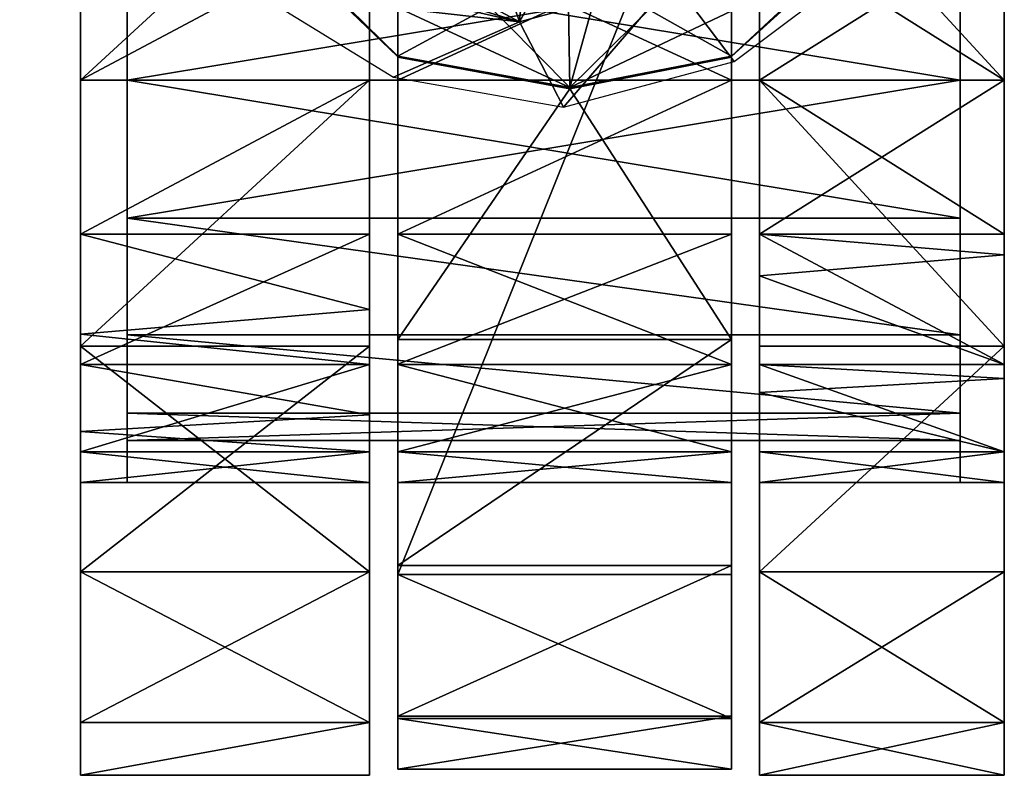
# Model space of a CAD drawing. Units: inches. Extents: x -13.2 to 13.2, y -25.3 to 1.
# Drawn here: x 11.4 to 13.2, y -16.3 to -14.9 of the extents above; entities that cross this region are included whole.
import ezdxf

# ---------------------------------------------------------------- set-up
doc = ezdxf.new("R2010")
doc.units = ezdxf.units.IN
doc.header["$LTSCALE"] = 100
doc.layers.add('3D', color=7, linetype='CONTINUOUS')

# ---------------------------------------------------------------- blocks, each defined once
blk = doc.blocks.new('SUB-CT2AFA-3')
at = {"layer": '3D', "color": 0}
mesh = blk.add_polyface(dxfattribs=at)
corners = [(332.992, -362.477, 32.5), (294.04, -362.477, 32.5), (294.04, -363.909, 39.697), (332.992, -363.909, 39.698), (294.04, -367.986, 45.799), (332.992, -367.986, 45.799), (294.04, -374.088, 49.876), (332.992, -374.088, 49.876), (294.04, -381.285, 51.308), (332.992, -381.285, 51.308), (294.04, -388.483, 49.876), (332.992, -388.483, 49.876), (294.04, -394.585, 45.799), (332.992, -394.585, 45.799), (294.04, -398.662, 39.697), (332.992, -398.662, 39.698), (294.04, -400.093, 32.5), (332.992, -400.093, 32.5), (294.04, -398.662, 25.302), (332.992, -398.662, 25.302), (294.04, -394.585, 19.201), (332.992, -394.585, 19.201), (294.04, -388.483, 15.124), (332.992, -388.483, 15.124), (294.04, -381.285, 13.692), (332.992, -381.285, 13.692), (294.04, -374.088, 15.124), (332.992, -374.088, 15.124), (294.04, -367.986, 19.201), (332.992, -367.986, 19.201), (294.04, -363.909, 25.302), (332.992, -363.909, 25.302), (332.992, -364.434, 32.5), (294.04, -364.434, 32.5), (294.04, -365.717, 38.949), (332.992, -365.717, 38.949), (294.04, -369.37, 44.416), (332.992, -369.37, 44.416), (294.04, -374.837, 48.069), (332.992, -374.837, 48.069), (294.04, -381.285, 49.352), (332.992, -381.285, 49.352), (294.04, -387.734, 48.069), (332.992, -387.734, 48.069), (294.04, -393.201, 44.416), (332.992, -393.201, 44.416), (294.04, -396.854, 38.949), (332.992, -396.854, 38.949), (332.992, -398.137, 32.5), (294.04, -398.137, 32.5), (294.04, -396.854, 26.051), (332.992, -396.854, 26.051), (294.04, -393.201, 20.584), (332.992, -393.201, 20.584), (294.04, -387.734, 16.931), (332.992, -387.734, 16.931), (294.04, -381.285, 15.648), (332.992, -381.285, 15.648), (294.04, -374.837, 16.931), (332.992, -374.837, 16.931), (294.04, -369.37, 20.584), (332.992, -369.37, 20.584), (294.04, -365.717, 26.051), (332.992, -365.717, 26.051)]
mesh.append_faces([[corners[k] for k in face] for face in [(51, 21, 53), (49, 14, 46)]], dxfattribs={"vtx0": -1, "vtx1": -1, "color": 0})
mesh.append_faces([[corners[k] for k in face] for face in [(61, 27, 29), (63, 29, 31), (32, 31, 0), (35, 0, 3), (37, 3, 5), (39, 5, 7), (41, 7, 9), (43, 9, 11), (45, 11, 13), (47, 13, 15), (48, 15, 17), (51, 17, 19), (51, 19, 21), (27, 61, 59), (25, 59, 57), (25, 57, 55), (23, 55, 53), (58, 26, 24), (54, 24, 22), (52, 22, 20), (50, 20, 18), (49, 18, 16), (49, 16, 14), (26, 58, 60), (28, 60, 62), (30, 62, 33), (1, 33, 34), (2, 34, 36), (4, 36, 38), (6, 38, 40), (8, 40, 42), (10, 42, 44), (12, 44, 46)]], dxfattribs={"vtx0": -1, "vtx2": -1, "color": 0})
mesh.append_faces([[corners[k] for k in face] for face in [(63, 61, 29), (32, 63, 31), (35, 32, 0), (37, 35, 3), (39, 37, 5), (41, 39, 7), (43, 41, 9), (45, 43, 11), (47, 45, 13), (48, 47, 15), (51, 48, 17), (25, 27, 59), (23, 25, 55), (21, 23, 53), (56, 58, 24), (54, 56, 24), (52, 54, 22), (50, 52, 20), (49, 50, 18), (28, 26, 60), (30, 28, 62), (1, 30, 33), (2, 1, 34), (4, 2, 36), (6, 4, 38), (8, 6, 40), (10, 8, 42), (12, 10, 44), (14, 12, 46)]], dxfattribs={"vtx1": -1, "vtx2": -1, "color": 0})
mesh.append_faces([[corners[k] for k in face] for face in [(48, 49, 46), (46, 47, 48), (49, 48, 51), (51, 50, 49), (52, 50, 51), (51, 53, 52), (53, 55, 54), (54, 52, 53), (56, 54, 55), (55, 57, 56), (57, 59, 58), (58, 56, 57), (60, 58, 59), (59, 61, 60), (61, 63, 62), (62, 60, 61), (63, 32, 33), (33, 62, 63), (32, 35, 34), (34, 33, 32), (35, 37, 36), (36, 34, 35), (36, 37, 39), (39, 38, 36), (39, 41, 40), (40, 38, 39), (41, 43, 42), (42, 40, 41), (45, 44, 42), (42, 43, 45), (44, 45, 47), (47, 46, 44)]], dxfattribs={"vtx2": -1, "color": 0})
blk = doc.blocks.new('SUB-CT2AFA-7')
at = {"layer": '3D', "color": 0}
mesh = blk.add_polyface(dxfattribs=at)
corners = [(305.371, -381.285, 65), (305.371, -388.483, 49.876), (305.371, -381.285, 51.308), (291.861, -381.285, 65), (305.371, -368.848, 62.526), (291.861, -368.848, 62.526), (291.861, -358.304, 55.481), (291.861, -358.304, 9.519), (291.861, -368.848, 2.474), (291.861, -381.285, 0), (305.371, -368.848, 2.474), (305.371, -381.285), (305.371, -358.304, 55.481), (291.861, -381.285, 51.308), (305.371, -374.088, 49.876), (291.861, -374.088, 49.876), (305.371, -367.986, 45.799), (291.861, -367.986, 45.799), (305.371, -363.909, 39.698), (305.371, -363.909, 25.302), (291.861, -367.986, 19.201), (305.371, -367.986, 19.201), (291.861, -374.088, 15.124), (305.371, -374.088, 15.124), (291.861, -381.285, 13.692), (305.371, -381.285, 13.692), (291.861, -348.785, 32.5), (291.861, -388.483, 49.876), (305.371, -388.483, 15.124), (305.371, -358.304, 9.519), (291.861, -388.483, 15.124)]
mesh.append_faces([[corners[k] for k in face] for face in [(3, 4, 5), (9, 10, 11), (13, 14, 2), (15, 16, 14), (17, 18, 16), (19, 20, 21), (21, 22, 23), (23, 24, 25), (4, 3, 0), (10, 9, 8), (2, 27, 13), (14, 13, 15), (16, 15, 17), (22, 21, 20), (24, 23, 22), (30, 25, 24)]], dxfattribs={"vtx0": -1, "color": 0})
mesh.append_faces([[corners[k] for k in face] for face in [(22, 9, 24), (20, 9, 22), (15, 3, 17), (13, 3, 15), (27, 3, 13), (10, 25, 11), (29, 23, 10)]], dxfattribs={"vtx0": -1, "vtx1": -1, "color": 0})
mesh.append_faces([[corners[k] for k in face] for face in [(20, 26, 9), (17, 3, 26), (0, 16, 12)]], dxfattribs={"vtx0": -1, "vtx1": -1, "vtx2": -1, "color": 0})
mesh.append_faces([[corners[k] for k in face] for face in [(0, 1, 2), (11, 25, 28), (10, 23, 25), (29, 21, 23), (0, 14, 16)]], dxfattribs={"vtx0": -1, "vtx2": -1, "color": 0})
mesh.append_faces([[corners[k] for k in face] for face in [(3, 5, 6), (7, 8, 9), (12, 4, 0)]], dxfattribs={"vtx2": -1, "color": 0})
mesh = blk.add_polyface(dxfattribs=at)
corners = [(291.861, -358.304, 55.481), (305.371, -351.259, 44.937), (291.861, -351.259, 44.937), (291.861, -348.785, 32.5), (305.371, -348.785, 32.5), (305.371, -351.259, 20.063), (291.861, -351.259, 20.063), (291.861, -358.304, 9.519), (305.371, -368.848, 2.474), (291.861, -368.848, 2.474), (305.371, -358.304, 9.519), (305.371, -368.848, 62.526), (305.371, -358.304, 55.481), (291.861, -381.285, 0), (291.861, -363.909, 39.698), (305.371, -362.477, 32.5), (305.371, -363.909, 39.698), (291.861, -363.909, 25.302), (305.371, -363.909, 25.302), (291.861, -381.285, 65), (291.861, -367.986, 19.201), (291.861, -362.477, 32.5), (291.861, -367.986, 45.799), (305.371, -367.986, 19.201), (305.371, -367.986, 45.799), (291.861, -368.848, 62.526)]
mesh.append_faces([[corners[k] for k in face] for face in [(0, 1, 2), (4, 2, 1), (3, 5, 6), (7, 8, 9), (7, 5, 10), (0, 11, 12), (14, 15, 16), (15, 17, 18), (1, 0, 12), (2, 4, 3), (5, 3, 4), (8, 7, 10), (5, 7, 6), (11, 0, 25), (16, 22, 14), (15, 14, 21), (17, 15, 21), (20, 18, 17)]], dxfattribs={"vtx0": -1, "color": 0})
mesh.append_faces([[corners[k] for k in face] for face in [(17, 3, 20), (21, 3, 17), (14, 3, 21), (22, 3, 14), (5, 23, 10), (4, 18, 5), (1, 15, 4), (12, 16, 1)]], dxfattribs={"vtx0": -1, "vtx1": -1, "color": 0})
mesh.append_faces([[corners[k] for k in face] for face in [(3, 7, 13), (3, 19, 0)]], dxfattribs={"vtx0": -1, "vtx1": -1, "vtx2": -1, "color": 0})
mesh.append_faces([[corners[k] for k in face] for face in [(5, 18, 23), (4, 15, 18), (1, 16, 15), (12, 24, 16)]], dxfattribs={"vtx0": -1, "vtx2": -1, "color": 0})
mesh.append_faces([[corners[k] for k in face] for face in [(0, 2, 3), (3, 6, 7)]], dxfattribs={"vtx2": -1, "color": 0})
mesh = blk.add_polyface(dxfattribs=at)
corners = [(335.061, -381.285, 65), (335.061, -374.088, 49.876), (335.061, -368.848, 62.526), (323.615, -368.848, 62.526), (323.615, -381.285, 65), (323.615, -358.304, 55.481), (335.061, -381.285, 0), (323.615, -368.848, 2.474), (335.061, -368.848, 2.474), (323.615, -374.088, 49.876), (323.615, -381.285, 51.308), (323.615, -381.285, 13.692), (335.061, -374.088, 15.124), (323.615, -374.088, 15.124), (335.061, -367.986, 19.201), (323.615, -367.986, 19.201), (323.615, -363.909, 39.698), (335.061, -367.986, 45.799), (323.615, -367.986, 45.799), (335.061, -381.285, 51.308), (335.061, -381.285, 13.692), (335.061, -358.304, 9.519), (323.615, -381.285), (323.615, -388.483, 15.124), (323.615, -358.304, 9.519), (323.615, -388.483, 49.876), (335.061, -388.483, 15.124), (335.061, -363.909, 25.302), (305.371, -381.285, 65), (305.371, -381.285, 51.308), (305.371, -374.088, 49.876)]
mesh.append_faces([[corners[k] for k in face] for face in [(0, 3, 4), (2, 5, 3), (6, 7, 8), (11, 12, 13), (13, 14, 15), (16, 17, 18), (18, 1, 9), (9, 19, 10), (3, 0, 2), (7, 21, 8), (7, 6, 22), (11, 26, 20), (12, 11, 20), (14, 13, 12), (27, 15, 14), (1, 18, 17), (19, 9, 1)]], dxfattribs={"vtx0": -1, "color": 0})
mesh.append_faces([[corners[k] for k in face] for face in [(0, 1, 2), (8, 20, 6), (21, 12, 8), (1, 0, 19), (11, 22, 23), (13, 7, 11), (15, 24, 13), (9, 3, 18)]], dxfattribs={"vtx0": -1, "vtx1": -1, "color": 0})
mesh.append_faces([[corners[k] for k in face] for face in [(4, 9, 10), (8, 12, 20), (21, 14, 12), (2, 1, 17), (11, 7, 22), (13, 24, 7), (4, 10, 25), (9, 4, 3), (28, 29, 30)]], dxfattribs={"vtx0": -1, "vtx2": -1, "color": 0})
mesh = blk.add_polyface(dxfattribs=at)
corners = [(291.861, -413.785, 32.5), (291.861, -411.311, 44.937), (291.861, -404.266, 55.481), (291.861, -381.285, 65), (291.861, -394.585, 45.799), (291.861, -393.168, 46.746), (291.861, -411.311, 20.063), (291.861, -404.266, 9.519), (305.371, -411.311, 20.063), (305.371, -404.266, 9.519), (305.371, -411.311, 44.937), (305.371, -404.266, 55.481), (291.861, -393.723, 62.526), (305.371, -381.285, 65), (305.371, -381.285), (291.861, -393.723, 2.474), (291.861, -381.285, 0), (305.371, -393.723, 2.474), (291.861, -397.715, 41.114), (305.371, -398.662, 39.698), (291.861, -398.662, 39.697), (305.371, -396.938, 42.277), (305.371, -394.585, 45.799), (291.861, -388.483, 49.876), (305.371, -392.005, 47.523), (291.861, -381.285, 13.692), (291.861, -388.483, 15.124), (291.861, -394.585, 19.201), (291.861, -398.662, 25.302), (291.861, -400.093, 32.5), (305.371, -388.483, 15.124), (305.371, -394.585, 19.201), (305.371, -398.662, 25.302), (305.371, -400.093, 32.5)]
mesh.append_faces([[corners[k] for k in face] for face in [(8, 7, 9), (0, 10, 1), (11, 12, 2), (12, 13, 3), (14, 15, 16), (17, 7, 15), (8, 0, 6), (1, 11, 2), (18, 19, 20), (5, 22, 4), (7, 8, 6), (27, 30, 26), (28, 31, 27), (29, 32, 28), (20, 33, 29)]], dxfattribs={"vtx0": -1, "color": 0})
mesh.append_faces([[corners[k] for k in face] for face in [(4, 3, 5), (4, 21, 18), (23, 24, 5), (5, 3, 23)]], dxfattribs={"vtx0": -1, "vtx1": -1, "color": 0})
mesh.append_faces([[corners[k] for k in face] for face in [(0, 2, 3), (7, 25, 16), (0, 27, 7), (3, 4, 0)]], dxfattribs={"vtx0": -1, "vtx1": -1, "vtx2": -1, "color": 0})
mesh.append_faces([[corners[k] for k in face] for face in [(7, 26, 25), (7, 27, 26), (0, 28, 27), (0, 29, 28), (0, 20, 29), (0, 18, 20), (0, 4, 18)]], dxfattribs={"vtx0": -1, "vtx2": -1, "color": 0})
mesh.append_faces([[corners[k] for k in face] for face in [(6, 0, 7)]], dxfattribs={"vtx1": -1, "color": 0})
mesh.append_faces([[corners[k] for k in face] for face in [(0, 1, 2), (16, 15, 7), (2, 12, 3)]], dxfattribs={"vtx2": -1, "color": 0})
mesh = blk.add_polyface(dxfattribs=at)
corners = [(323.615, -394.585, 45.799), (323.615, -411.311, 44.937), (323.615, -404.266, 55.481), (305.371, -388.483, 15.124), (291.861, -394.585, 19.201), (305.371, -394.585, 19.201), (291.861, -398.662, 25.302), (305.371, -398.662, 25.302), (291.861, -400.093, 32.5), (305.371, -400.093, 32.5), (291.861, -398.662, 39.697), (305.371, -398.662, 39.698), (291.861, -388.483, 49.876), (305.371, -381.285, 51.308), (305.371, -388.483, 49.876), (305.371, -381.285, 13.692), (291.861, -388.483, 15.124), (305.371, -411.311, 44.937), (291.861, -413.785, 32.5), (305.371, -413.785, 32.5), (305.371, -394.585, 45.799), (305.371, -404.266, 55.481), (305.371, -396.938, 42.277), (305.371, -393.723, 62.526), (305.371, -392.005, 47.523), (305.371, -411.311, 20.063), (305.371, -404.266, 9.519), (305.371, -393.723, 2.474), (305.371, -381.285), (305.371, -381.285, 65), (291.861, -393.723, 62.526), (291.861, -393.723, 2.474), (291.861, -404.266, 9.519), (291.861, -411.311, 44.937), (291.861, -397.715, 41.114), (291.861, -394.585, 45.799), (291.861, -393.168, 46.746)]
mesh.append_faces([[corners[k] for k in face] for face in [(3, 4, 5), (5, 6, 7), (7, 8, 9), (9, 10, 11), (12, 13, 14), (15, 16, 3), (17, 18, 19), (30, 21, 23), (29, 30, 23), (31, 28, 27), (32, 27, 26), (18, 25, 19), (21, 33, 17), (22, 35, 20), (24, 12, 14)]], dxfattribs={"vtx0": -1, "color": 0})
mesh.append_faces([[corners[k] for k in face] for face in [(17, 20, 21), (24, 23, 20), (14, 23, 24), (19, 11, 17), (25, 9, 19), (26, 7, 25), (27, 5, 26), (28, 3, 27), (11, 34, 22), (20, 36, 24)]], dxfattribs={"vtx0": -1, "vtx1": -1, "color": 0})
mesh.append_faces([[corners[k] for k in face] for face in [(0, 1, 2), (17, 22, 20), (17, 11, 22), (20, 23, 21), (19, 9, 11), (25, 7, 9), (26, 5, 7), (27, 3, 5), (14, 29, 23)]], dxfattribs={"vtx0": -1, "vtx2": -1, "color": 0})
mesh = blk.add_polyface(dxfattribs=at)
corners = [(335.061, -393.723, 62.526), (323.615, -381.285, 65), (323.615, -393.723, 62.526), (335.061, -393.723, 2.474), (323.615, -381.285), (335.061, -381.285, 0), (323.615, -404.266, 9.519), (323.615, -393.723, 2.474), (323.615, -388.483, 15.124), (335.061, -394.585, 19.201), (335.061, -388.483, 15.124), (323.615, -381.285, 13.692), (335.061, -381.285, 51.308), (323.615, -388.483, 49.876), (323.615, -381.285, 51.308), (335.061, -389.451, 49.229), (335.061, -388.483, 49.876), (335.061, -394.585, 45.799), (323.615, -390.436, 48.571), (335.061, -395.232, 44.831), (323.615, -394.585, 45.799), (335.061, -398.662, 39.698), (323.615, -395.89, 43.846), (335.061, -398.662, 25.302), (323.615, -394.585, 19.201), (323.615, -398.662, 25.302), (335.061, -404.266, 9.519), (335.061, -381.285, 13.692), (335.061, -381.285, 65), (323.615, -404.266, 55.481)]
mesh.append_faces([[corners[k] for k in face] for face in [(0, 1, 2), (3, 4, 5), (3, 6, 7), (8, 9, 10), (10, 11, 8), (12, 13, 14), (15, 13, 16), (19, 20, 17), (23, 24, 25), (29, 0, 2), (1, 0, 28), (4, 3, 7), (9, 8, 24), (13, 12, 16), (18, 17, 20), (24, 23, 9)]], dxfattribs={"vtx0": -1, "color": 0})
mesh.append_faces([[corners[k] for k in face] for face in [(17, 18, 15), (21, 22, 19), (15, 0, 17), (16, 0, 15), (3, 9, 26), (5, 10, 3), (12, 28, 16), (8, 7, 24), (1, 13, 2), (13, 15, 18), (20, 19, 22)]], dxfattribs={"vtx0": -1, "vtx1": -1, "color": 0})
mesh.append_faces([[corners[k] for k in face] for face in [(3, 10, 9), (5, 27, 10), (16, 28, 0), (2, 18, 20), (2, 13, 18), (24, 7, 6), (8, 4, 7)]], dxfattribs={"vtx0": -1, "vtx2": -1, "color": 0})
mesh = blk.add_polyface(dxfattribs=at)
corners = [(335.061, -411.311, 20.063), (335.061, -404.266, 9.519), (335.061, -413.785, 32.5), (335.061, -411.311, 44.937), (323.615, -413.785, 32.5), (323.615, -404.266, 55.481), (323.615, -411.311, 44.937), (335.061, -393.723, 62.526), (335.061, -404.266, 55.481), (323.615, -411.311, 20.063), (323.615, -404.266, 9.519), (335.061, -398.662, 39.698), (323.615, -400.093, 32.5), (323.615, -398.662, 39.698), (335.061, -400.093, 32.5), (323.615, -398.662, 25.302), (335.061, -394.585, 45.799), (335.061, -395.232, 44.831), (335.061, -398.662, 25.302), (335.061, -394.585, 19.201), (335.061, -393.723, 2.474), (323.615, -395.89, 43.846), (323.615, -394.585, 45.799), (323.615, -393.723, 62.526), (323.615, -394.585, 19.201)]
mesh.append_faces([[corners[k] for k in face] for face in [(3, 4, 2), (3, 5, 6), (7, 5, 8), (1, 9, 10), (2, 9, 0), (11, 12, 13), (14, 15, 12), (4, 3, 6), (5, 3, 8), (10, 20, 1), (9, 1, 0), (9, 2, 4), (21, 11, 13), (12, 11, 14), (15, 14, 18)]], dxfattribs={"vtx0": -1, "color": 0})
mesh.append_faces([[corners[k] for k in face] for face in [(3, 16, 8), (2, 11, 3), (21, 6, 22), (13, 6, 21), (23, 22, 5), (12, 4, 13), (15, 9, 12), (24, 10, 15)]], dxfattribs={"vtx0": -1, "vtx1": -1, "color": 0})
mesh.append_faces([[corners[k] for k in face] for face in [(1, 14, 2)]], dxfattribs={"vtx0": -1, "vtx1": -1, "vtx2": -1, "color": 0})
mesh.append_faces([[corners[k] for k in face] for face in [(3, 17, 16), (3, 11, 17), (16, 7, 8), (2, 14, 11), (1, 18, 14), (1, 19, 18), (13, 4, 6), (12, 9, 4), (15, 10, 9)]], dxfattribs={"vtx0": -1, "vtx2": -1, "color": 0})
mesh.append_faces([[corners[k] for k in face] for face in [(0, 1, 2)]], dxfattribs={"vtx1": -1, "color": 0})
blk = doc.blocks.new('SUB-CT2AFA-6')
at = {"layer": '3D', "color": 0}
mesh = blk.add_polyface(dxfattribs=at)
corners = [(322.295, -374.088, 15.124), (322.295, -381.285, 13.692), (306.691, -381.285, 13.692), (322.295, -367.986, 19.201), (306.691, -374.088, 15.124), (306.691, -367.986, 45.799), (322.295, -367.986, 45.799), (322.295, -363.909, 39.698), (306.691, -374.088, 49.876), (322.295, -374.088, 49.876), (322.295, -381.285, 51.308), (322.295, -363.909, 25.303), (322.295, -365.545, 9.597), (322.295, -388.483, 15.124), (322.295, -380.215, 64.779), (322.295, -380.164, 65.936), (322.295, -375.973, 66.096), (322.295, -371.713, 65.135), (322.295, -364.315, 61.692), (322.295, -393.416, 62.452), (322.295, -356.916, 55.928), (306.691, -363.909, 25.303), (306.691, -367.986, 19.201), (322.296, -380.164, 65.935), (327.092, -375.712, 66.298), (314.648, -375.85, 65.956), (322.31, -380.164, 66.549), (327.193, -375.712, 66.885), (330.812, -371.536, 65.386), (314.644, -371.572, 64.825), (330.938, -371.518, 66.126), (332.094, -364.009, 61.903), (314.644, -364.308, 61.522), (332.273, -363.872, 62.991), (322.315, -380.164, 71.946), (327.227, -375.712, 71.947), (330.98, -371.572, 71.947), (332.333, -364.315, 71.947), (314.733, -381.635, 71.945), (324.205, -347.668, 71.947), (296.952, -363.653, 71.945)]
mesh.append_faces([[corners[k] for k in face] for face in [(9, 20, 6)]], dxfattribs={"vtx0": -1, "vtx1": -1, "color": 0})
mesh.append_faces([[corners[k] for k in face] for face in [(14, 16, 18), (9, 19, 20), (37, 35, 38), (39, 37, 38), (39, 38, 40)]], dxfattribs={"vtx0": -1, "vtx1": -1, "vtx2": -1, "color": 0})
mesh.append_faces([[corners[k] for k in face] for face in [(19, 18, 20)]], dxfattribs={"vtx0": -1, "vtx2": -1, "color": 0})
mesh.append_faces([[corners[k] for k in face] for face in [(3, 11, 12), (0, 3, 12), (1, 0, 12), (13, 1, 12)]], dxfattribs={"vtx1": -1, "vtx2": -1, "color": 0})
mesh.append_faces([[corners[k] for k in face] for face in [(0, 1, 2), (3, 0, 4), (5, 6, 7), (8, 9, 6), (10, 9, 8), (14, 15, 16), (16, 17, 18), (21, 11, 3), (3, 22, 21), (23, 24, 25), (23, 26, 27), (27, 24, 23), (28, 29, 25), (25, 24, 28), (24, 27, 30), (30, 28, 24), (31, 32, 29), (29, 28, 31), (28, 30, 33), (33, 31, 28), (27, 26, 34), (34, 35, 27), (30, 27, 35), (35, 36, 30), (33, 30, 36), (36, 37, 33), (37, 36, 35)]], dxfattribs={"vtx2": -1, "color": 0})
mesh = blk.add_polyface(dxfattribs=at)
corners = [(322.295, -365.545, 9.597), (306.691, -365.545, 9.597), (306.691, -404.404, 9.597), (306.691, -364.315, 61.692), (306.691, -371.713, 65.135), (306.691, -375.973, 66.096), (306.691, -380.164, 65.936), (306.691, -380.215, 64.779), (306.691, -353.069, 25.161), (306.691, -381.285, 51.308), (306.691, -374.088, 49.876), (306.691, -367.986, 45.799), (306.691, -363.909, 25.303), (306.691, -367.986, 19.201), (306.691, -374.088, 15.124), (306.691, -381.285, 13.692), (306.691, -388.483, 15.124), (322.295, -374.088, 15.124), (322.295, -367.986, 19.201), (322.295, -363.909, 39.698), (306.691, -363.909, 39.698), (322.295, -367.986, 45.799), (322.295, -381.285, 51.308), (314.648, -375.85, 65.956), (302.158, -375.712, 66.298), (306.691, -380.164, 65.936), (306.677, -380.164, 66.549), (302.058, -375.712, 66.885), (314.644, -371.572, 64.825), (298.476, -371.536, 65.386), (298.351, -371.518, 66.126), (314.644, -364.308, 61.522), (297.194, -364.009, 61.903), (297.015, -363.872, 62.991), (302.024, -375.712, 71.947), (306.672, -380.164, 71.946), (298.309, -371.572, 71.947), (296.952, -363.653, 71.945), (314.733, -381.635, 71.945)]
mesh.append_faces([[corners[k] for k in face] for face in [(3, 5, 7), (8, 3, 7), (8, 7, 11), (38, 34, 37)]], dxfattribs={"vtx0": -1, "vtx1": -1, "vtx2": -1, "color": 0})
mesh.append_faces([[corners[k] for k in face] for face in [(7, 9, 10), (7, 10, 11), (1, 12, 13), (1, 13, 14), (1, 14, 15), (1, 15, 16)]], dxfattribs={"vtx0": -1, "vtx2": -1, "color": 0})
mesh.append_faces([[corners[k] for k in face] for face in [(0, 1, 2), (3, 4, 5), (5, 6, 7), (15, 14, 17), (14, 13, 18), (19, 20, 11), (21, 11, 10), (10, 9, 22), (23, 24, 25), (26, 25, 24), (24, 27, 26), (23, 28, 29), (29, 24, 23), (27, 24, 29), (29, 30, 27), (28, 31, 32), (32, 29, 28), (30, 29, 32), (32, 33, 30), (27, 34, 35), (35, 26, 27), (30, 36, 34), (34, 27, 30), (33, 37, 36), (36, 30, 33), (38, 35, 34), (34, 36, 37)]], dxfattribs={"vtx2": -1, "color": 0})
mesh = blk.add_polyface(dxfattribs=at)
corners = [(328.372, -361.563, 90.093), (327.746, -367.653, 90.093), (332.366, -369.154, 73.855), (333.088, -361.193, 73.855), (321.701, -361.431, 105.407), (321.596, -365.654, 105.148), (318.711, -360.719, 108.466), (318.479, -364.642, 108.418), (320.46, -365.286, 107.247), (315.124, -370.566, 107.386), (312.988, -371.527, 106.541), (316.431, -371.26, 105.758), (312.387, -378.555, 88.4), (319.565, -376.611, 89.67), (296.942, -366.985, 73.855), (300.009, -377.162, 73.855), (297.23, -375.112, 77.958), (324.673, -372.948, 90.093), (328.271, -376.019, 73.855), (322.423, -380.421, 73.855), (319.199, -369.133, 105.407), (301.559, -368.411, 109.627), (292.413, -369.999, 96.133), (307.389, -375.861, 92.798), (309.749, -370.885, 107.268), (314.44, -382.553, 73.855), (306.495, -381.141, 73.855), (303.241, -366.929, 111.624), (289.011, -362.322, 116.103), (316.361, -367.952, 108.466), (318.006, -368.531, 107.39), (313.117, -370.009, 108.485), (305.708, -360.492, 112.194), (304.526, -364.12, 112.11), (290.064, -359.531, 116.538), (290.676, -371.965, 80.874)]
mesh.append_faces([[corners[k] for k in face] for face in [(9, 10, 11), (26, 25, 12), (26, 12, 15), (15, 12, 16)]], dxfattribs={"color": 0})
mesh.append_faces([[corners[k] for k in face] for face in [(0, 1, 2), (2, 3, 0), (0, 4, 5), (5, 1, 0), (6, 7, 8), (8, 5, 4), (11, 10, 12), (12, 13, 11), (14, 15, 16), (17, 18, 2), (2, 1, 17), (13, 19, 18), (18, 17, 13), (13, 17, 20), (20, 11, 13), (17, 1, 5), (5, 20, 17), (21, 22, 23), (23, 24, 21), (25, 19, 13), (13, 12, 25), (12, 10, 24), (24, 23, 12), (21, 27, 28), (29, 30, 8), (8, 7, 29), (29, 31, 9), (9, 30, 29), (7, 32, 33), (33, 29, 7), (10, 9, 31), (31, 24, 10), (27, 33, 34), (12, 23, 35), (35, 16, 12), (30, 9, 11), (11, 20, 30), (20, 5, 8), (8, 30, 20), (33, 27, 31), (31, 29, 33), (27, 21, 24), (24, 31, 27)]], dxfattribs={"vtx2": -1, "color": 0})
mesh = blk.add_polyface(dxfattribs=at)
corners = [(306.691, -393.416, 62.452), (314.733, -381.687, 64.779), (322.295, -393.416, 62.452), (314.733, -381.635, 65.936), (322.295, -380.164, 65.936), (322.295, -380.215, 64.779), (306.691, -380.215, 64.779), (306.691, -380.164, 65.936), (306.691, -404.404, 9.597), (322.295, -404.404, 9.597), (322.295, -365.545, 9.597), (306.691, -403.973, 55.398), (306.691, -365.545, 9.597), (306.691, -388.483, 15.124), (306.691, -394.558, 45.799), (306.691, -388.483, 49.876), (306.691, -381.285, 51.308), (322.295, -394.585, 19.201), (306.691, -394.585, 19.201), (322.295, -388.483, 15.124), (322.295, -381.285, 13.692), (306.691, -381.285, 13.692), (322.295, -388.483, 49.876), (322.295, -381.285, 51.308), (322.295, -394.585, 45.799), (322.295, -411.134, 19.989), (322.295, -374.088, 49.876), (322.295, -364.315, 61.692), (306.691, -380.164, 65.936), (314.733, -381.635, 65.936), (314.648, -375.85, 65.956), (306.672, -380.164, 71.946), (314.733, -381.635, 71.945), (314.733, -381.635, 66.556), (306.677, -380.164, 66.549), (322.296, -380.164, 65.935), (322.315, -380.164, 71.946), (322.31, -380.164, 66.549), (327.227, -375.712, 71.947)]
mesh.append_faces([[corners[k] for k in face] for face in [(0, 1, 2), (1, 5, 2), (0, 6, 1)]], dxfattribs={"color": 0})
mesh.append_faces([[corners[k] for k in face] for face in [(19, 10, 25)]], dxfattribs={"vtx0": -1, "vtx1": -1, "vtx2": -1, "color": 0})
mesh.append_faces([[corners[k] for k in face] for face in [(6, 14, 15), (6, 15, 16)]], dxfattribs={"vtx0": -1, "vtx2": -1, "color": 0})
mesh.append_faces([[corners[k] for k in face] for face in [(8, 12, 13), (22, 24, 2), (23, 22, 2), (26, 23, 2), (2, 5, 27)]], dxfattribs={"vtx1": -1, "vtx2": -1, "color": 0})
mesh.append_faces([[corners[k] for k in face] for face in [(3, 4, 5), (5, 1, 3), (6, 7, 3), (3, 1, 6), (8, 9, 10), (6, 0, 11), (17, 18, 13), (13, 19, 17), (20, 19, 13), (13, 21, 20), (15, 22, 23), (23, 16, 15), (14, 24, 22), (22, 15, 14), (10, 9, 25), (28, 29, 30), (31, 32, 33), (33, 34, 31), (33, 29, 28), (28, 34, 33), (30, 29, 35), (33, 32, 36), (36, 37, 33), (33, 37, 35), (35, 29, 33), (38, 36, 32)]], dxfattribs={"vtx2": -1, "color": 0})
mesh = blk.add_polyface(dxfattribs=at)
corners = [(306.691, -413.503, 32.39), (306.691, -411.026, 44.842), (322.295, -411.026, 44.842), (322.295, -413.503, 32.39), (306.691, -403.973, 55.398), (322.295, -403.973, 55.398), (306.691, -393.416, 62.452), (322.295, -393.416, 62.452), (322.295, -411.134, 19.989), (306.691, -411.134, 19.989), (322.295, -404.404, 9.597), (306.691, -404.404, 9.597), (306.691, -380.215, 64.779), (306.691, -388.483, 15.124), (306.691, -394.585, 19.201), (306.691, -398.662, 25.303), (306.691, -400.094, 32.5), (306.691, -398.662, 39.698), (306.691, -394.558, 45.799), (322.295, -398.662, 39.698), (322.295, -394.585, 45.799), (322.295, -400.094, 32.5), (322.295, -398.662, 25.303), (322.295, -394.585, 19.201), (322.295, -388.483, 15.124)]
mesh.append_faces([[corners[k] for k in face] for face in [(12, 4, 0), (0, 11, 14), (12, 0, 18), (8, 2, 7), (19, 8, 7)]], dxfattribs={"vtx0": -1, "vtx1": -1, "vtx2": -1, "color": 0})
mesh.append_faces([[corners[k] for k in face] for face in [(11, 13, 14), (0, 14, 15), (0, 15, 16), (0, 16, 17), (0, 17, 18)]], dxfattribs={"vtx0": -1, "vtx2": -1, "color": 0})
mesh.append_faces([[corners[k] for k in face] for face in [(23, 24, 8), (22, 23, 8), (21, 22, 8), (19, 21, 8), (20, 19, 7)]], dxfattribs={"vtx1": -1, "vtx2": -1, "color": 0})
mesh.append_faces([[corners[k] for k in face] for face in [(0, 1, 2), (2, 3, 0), (1, 4, 5), (5, 2, 1), (4, 6, 7), (7, 5, 4), (3, 8, 9), (9, 0, 3), (8, 10, 11), (11, 9, 8), (4, 1, 0), (0, 9, 11), (17, 19, 20), (20, 18, 17), (16, 21, 19), (19, 17, 16), (15, 22, 21), (21, 16, 15), (14, 23, 22), (22, 15, 14), (8, 3, 2), (2, 5, 7)]], dxfattribs={"vtx2": -1, "color": 0})

msp = doc.modelspace()

# ---------------------------------------------------------------- block references
at = {"layer": '3D', "color": 0, "linetype": 'ByBlock', "xscale": 0.0394, "yscale": 0.0394, "zscale": 0.0394}
for name in ['SUB-CT2AFA-6', 'SUB-CT2AFA-7', 'SUB-CT2AFA-3']:
    msp.add_blockref(name, (0, 0), dxfattribs=at)

doc.saveas('drawing.dxf')
